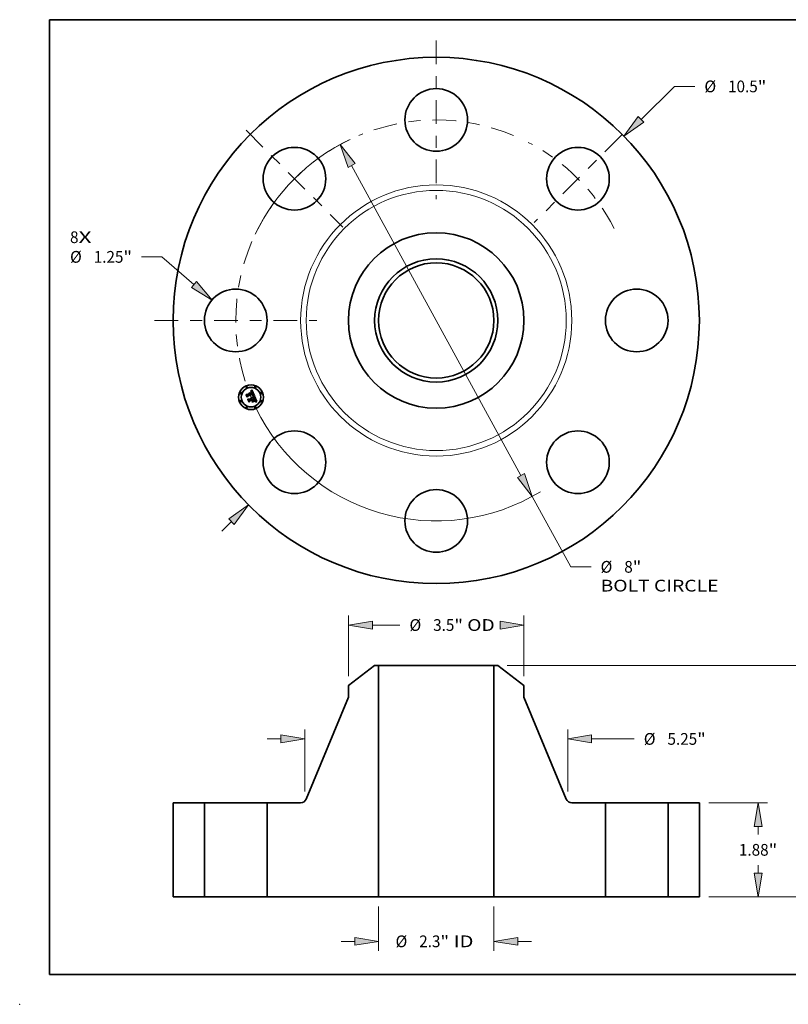
# Model space of a CAD drawing. Extents: x 0 to 10.8, y 0 to 8.2.
# Drawn here: x 0 to 6.4, y 0 to 8.2 of the extents above; entities that cross this region are included whole.
import ezdxf
from ezdxf.enums import TextEntityAlignment as Align

# ---------------------------------------------------------------- set-up
doc = ezdxf.new("R2010")
doc.units = 0
doc.header["$MEASUREMENT"] = 0
doc.linetypes.add('DASHDOT', pattern=[18.5, 12, -3, 0.5, -3])
doc.layers.get('0').update_dxf_attribs({"lineweight": 13})
doc.layers.add('1', color=7, linetype='Continuous', lineweight=13)
doc.styles.get("Standard").update_dxf_attribs({"font": 'isocp.shx'})

# ---------------------------------------------------------------- blocks, each defined once
blk = doc.blocks.new('BLOCK7')
at = {"color": 7, "lineweight": 13, "ltscale": 0.03937}
for s, p, p2 in [('8', (-7.306662, 1.543712), (-7.137336, 1.543712)), ('X', (-7.137336, 1.543712), (-6.876915, 1.543712))]:
    blk.add_text(s, height=0.234346, dxfattribs=at).set_placement(p, p2, align=Align.FIT)
blk = doc.blocks.new('BLOCK8')
at = {"color": 7, "lineweight": 13, "ltscale": 0.03937}
blk.add_line((4.085914, 4.011794), (4.755636, 4.669367), dxfattribs=at)
at = {"color": 7, "lineweight": 13, "ltscale": 0.010119}
blk.add_line((4.755636, 4.669367), (5.160398, 4.669367), dxfattribs=at)
at = {"color": 7, "lineweight": 13, "ltscale": 0.006843}
blk.add_line((-4.281228, -4.203565), (-4.085914, -4.011794), dxfattribs=at)
at = {"color": 7, "lineweight": 13, "ltscale": 0.03937}
for points in [[(4.030311, 4.068424), (3.746133, 3.678177), (4.141516, 3.955164)], [(-4.030311, -4.068424), (-3.746133, -3.678177), (-4.141516, -3.955164)]]:
    blk.add_lwpolyline(points, close=True, dxfattribs=at)
for points in [[(4.030311, 4.068424), (3.746133, 3.678177), (4.030311, 4.068424), (4.141516, 3.955164)], [(-4.030311, -4.068424), (-3.746133, -3.678177), (-4.030311, -4.068424), (-4.141516, -3.955164)]]:
    blk.add_solid(points, dxfattribs=at)
for s, p, p2 in [('%%c', (5.350873, 4.552194), (5.58522, 4.552194)), ('10.5', (5.823315, 4.552194), (6.415952, 4.552194)), ('"', (6.415952, 4.552194), (6.587806, 4.552194))]:
    blk.add_text(s, height=0.234346, dxfattribs=at).set_placement(p, p2, align=Align.FIT)
blk = doc.blocks.new('BLOCK9')
at = {"color": 7, "lineweight": 13, "ltscale": 0.010119}
blk.add_line((-5.474492, 1.268925), (-5.879253, 1.268925), dxfattribs=at)
at = {"color": 7, "lineweight": 13, "ltscale": 0.03937}
blk.add_line((-4.83466, 0.718295), (-5.474492, 1.268925), dxfattribs=at)
blk.add_lwpolyline([(-4.886429, 0.65814), (-4.473729, 0.407684), (-4.782891, 0.778451)], close=True, dxfattribs=at)
blk.add_solid([(-4.886429, 0.65814), (-4.473729, 0.407684), (-4.886429, 0.65814), (-4.782891, 0.778451)], dxfattribs=at)
for s, p, p2 in [('%%c', (-7.306662, 1.151752), (-7.072316, 1.151752)), ('1.25', (-6.834221, 1.151752), (-6.241584, 1.151752)), ('"', (-6.241584, 1.151752), (-6.06973, 1.151752))]:
    blk.add_text(s, height=0.234346, dxfattribs=at).set_placement(p, p2, align=Align.FIT)
blk = doc.blocks.new('BLOCK10')
at = {"color": 7, "lineweight": 13, "ltscale": 0.03937}
for p, q in [((-1.68887, 3.092733), (1.68887, -3.092733)), ((1.917092, -3.510663), (2.684005, -4.915067))]:
    blk.add_line(p, q, dxfattribs=at)
at = {"color": 7, "lineweight": 13, "ltscale": 0.010119}
blk.add_line((2.684005, -4.915067), (3.088767, -4.915067), dxfattribs=at)
at = {"color": 7, "lineweight": 13, "ltscale": 0.03937}
for points in [[(-1.619216, 3.13077), (-1.917092, 3.510663), (-1.758525, 3.054696)], [(1.619216, -3.13077), (1.917092, -3.510663), (1.758525, -3.054696)]]:
    blk.add_lwpolyline(points, close=True, dxfattribs=at)
for start, end in [(115.952543, 154.123301), (205.876713, 301.323361)]:
    blk.add_arc((0, 0), 4, start, end, dxfattribs=at)
for points in [[(-1.619216, 3.13077), (-1.917092, 3.510663), (-1.619216, 3.13077), (-1.758525, 3.054696)], [(1.619216, -3.13077), (1.917092, -3.510663), (1.619216, -3.13077), (1.758525, -3.054696)]]:
    blk.add_solid(points, dxfattribs=at)
for s, p, p2 in [('%%c', (3.279243, -5.03224), (3.513589, -5.03224)), ('8', (3.751684, -5.03224), (3.921009, -5.03224)), ('"', (3.921009, -5.03224), (4.092863, -5.03224)), ('BOLT CIRCLE', (3.279243, -5.407193), (5.632182, -5.407193))]:
    blk.add_text(s, height=0.234346, dxfattribs=at).set_placement(p, p2, align=Align.FIT)
blk = doc.blocks.new('BLOCK11')
at = {"color": 7, "linetype": 'DASHDOT', "lineweight": 13, "ltscale": 0.03937}
blk.add_line((-5.619059, 0), (-2.380941, 0), dxfattribs=at)
blk.add_arc((0, 0), 4, 156.808699, 203.191301, dxfattribs=at)
blk = doc.blocks.new('BLOCK12')
at = {"color": 7, "linetype": 'DASHDOT', "lineweight": 13, "ltscale": 0.03937}
blk.add_line((-3.793562, 3.793562), (-1.863292, 1.863292), dxfattribs=at)
blk.add_arc((0, 0), 4, 115.449144, 154.550857, dxfattribs=at)
blk = doc.blocks.new('BLOCK13')
at = {"color": 7, "linetype": 'DASHDOT', "lineweight": 13, "ltscale": 0.03937}
blk.add_line((0, 5.582327), (0, 2.417673), dxfattribs=at)
blk.add_arc((0, 0), 4, 67.334833, 112.665166, dxfattribs=at)
blk = doc.blocks.new('BLOCK14')
at = {"color": 7, "linetype": 'DASHDOT', "lineweight": 13, "ltscale": 0.03937}
blk.add_line((3.70031, 3.70031), (1.956544, 1.956544), dxfattribs=at)
blk.add_arc((0, 0), 4, 27.338162, 62.661836, dxfattribs=at)
blk = doc.blocks.new('BLOCK15')
at = {"color": 7, "lineweight": 13, "ltscale": 0.03937}
for p, q in [((-1.15, -0.187477), (-1.15, -1.072944)), ((1.15, -0.187477), (1.15, -1.072944))]:
    blk.add_line(p, q, dxfattribs=at)
at = {"color": 7, "lineweight": 13, "ltscale": 0.006843}
for p, q in [((-1.899906, -0.885467), (-1.626184, -0.885467)), ((1.626184, -0.885467), (1.899906, -0.885467))]:
    blk.add_line(p, q, dxfattribs=at)
at = {"color": 7, "lineweight": 13, "ltscale": 0.03937}
for points in [[(-1.626184, -0.964831), (-1.15, -0.885467), (-1.626184, -0.806103)], [(1.626184, -0.806103), (1.15, -0.885467), (1.626184, -0.964831)]]:
    blk.add_lwpolyline(points, close=True, dxfattribs=at)
for points in [[(-1.626184, -0.964831), (-1.15, -0.885467), (-1.626184, -0.964831), (-1.626184, -0.806103)], [(1.626184, -0.806103), (1.15, -0.885467), (1.626184, -0.806103), (1.626184, -0.964831)]]:
    blk.add_solid(points, dxfattribs=at)
for s, p, p2 in [('%%c', (-0.811647, -1.00264), (-0.577301, -1.00264)), ('2.3', (-0.339206, -1.00264), (0.084106, -1.00264)), ('"', (0.084106, -1.00264), (0.25596, -1.00264)), (' ID', (0.25596, -1.00264), (0.742938, -1.00264))]:
    blk.add_text(s, height=0.234346, dxfattribs=at).set_placement(p, p2, align=Align.FIT)
blk = doc.blocks.new('BLOCK16')
at = {"color": 7, "lineweight": 13, "ltscale": 0.03937}
for p, q in [((-1.75, 4.4075), (-1.75, 5.612204)), ((1.75, 4.4075), (1.75, 5.612204))]:
    blk.add_line(p, q, dxfattribs=at)
at = {"color": 7, "lineweight": 13, "ltscale": 0.013738}
blk.add_line((-1.273816, 5.424727), (-0.72428, 5.424727), dxfattribs=at)
at = {"color": 7, "lineweight": 13, "ltscale": 0.03937}
for points in [[(-1.273816, 5.504091), (-1.75, 5.424727), (-1.273816, 5.345363)], [(1.273816, 5.345363), (1.75, 5.424727), (1.273816, 5.504091)]]:
    blk.add_lwpolyline(points, close=True, dxfattribs=at)
for points in [[(-1.273816, 5.504091), (-1.75, 5.424727), (-1.273816, 5.504091), (-1.273816, 5.345363)], [(1.273816, 5.345363), (1.75, 5.424727), (1.273816, 5.345363), (1.273816, 5.504091)]]:
    blk.add_solid(points, dxfattribs=at)
for s, p, p2 in [('%%c', (-0.533803, 5.307554), (-0.299458, 5.307554)), ('3.5', (-0.061362, 5.307554), (0.36195, 5.307554)), ('"', (0.36195, 5.307554), (0.533803, 5.307554)), (' OD', (0.533803, 5.307554), (1.166063, 5.307554))]:
    blk.add_text(s, height=0.234346, dxfattribs=at).set_placement(p, p2, align=Align.FIT)
blk = doc.blocks.new('BLOCK17')
at = {"color": 7, "lineweight": 13, "ltscale": 0.03937}
for p, q in [((-2.625, 2.103687), (-2.625, 3.340534)), ((2.625, 2.103687), (2.625, 3.340534)), ((3.101184, 3.153057), (3.951275, 3.153057))]:
    blk.add_line(p, q, dxfattribs=at)
at = {"color": 7, "lineweight": 13, "ltscale": 0.006843}
blk.add_line((-3.374906, 3.153057), (-3.101184, 3.153057), dxfattribs=at)
at = {"color": 7, "lineweight": 13, "ltscale": 0.03937}
for points in [[(-3.101184, 3.073693), (-2.625, 3.153057), (-3.101184, 3.232421)], [(3.101184, 3.232421), (2.625, 3.153057), (3.101184, 3.073693)]]:
    blk.add_lwpolyline(points, close=True, dxfattribs=at)
for points in [[(-3.101184, 3.073693), (-2.625, 3.153057), (-3.101184, 3.073693), (-3.101184, 3.232421)], [(3.101184, 3.232421), (2.625, 3.153057), (3.101184, 3.232421), (3.101184, 3.073693)]]:
    blk.add_solid(points, dxfattribs=at)
for s, p, p2 in [('%%c', (4.141751, 3.035884), (4.376097, 3.035884)), ('5.25', (4.614192, 3.035884), (5.206829, 3.035884)), ('"', (5.206829, 3.035884), (5.378683, 3.035884))]:
    blk.add_text(s, height=0.234346, dxfattribs=at).set_placement(p, p2, align=Align.FIT)
blk = doc.blocks.new('BLOCK18')
at = {"color": 7, "lineweight": 13, "ltscale": 0.03937}
for p, q in [((5.437477, 1.88), (6.60974, 1.88)), ((5.437477, 0), (6.60974, 0))]:
    blk.add_line(p, q, dxfattribs=at)
at = {"color": 7, "lineweight": 13, "ltscale": 0.003904}
for p, q in [((6.422263, 1.247649), (6.422263, 1.403816)), ((6.422263, 0.476184), (6.422263, 0.632351))]:
    blk.add_line(p, q, dxfattribs=at)
at = {"color": 7, "lineweight": 13, "ltscale": 0.03937}
for points in [[(6.501627, 1.403816), (6.422263, 1.88), (6.3429, 1.403816)], [(6.3429, 0.476184), (6.422263, 0), (6.501627, 0.476184)]]:
    blk.add_lwpolyline(points, close=True, dxfattribs=at)
for points in [[(6.501627, 1.403816), (6.422263, 1.88), (6.501627, 1.403816), (6.3429, 1.403816)], [(6.3429, 0.476184), (6.422263, 0), (6.3429, 0.476184), (6.501627, 0.476184)]]:
    blk.add_solid(points, dxfattribs=at)
for s, p, p2 in [('1.88', (6.040018, 0.822827), (6.632655, 0.822827)), ('"', (6.632655, 0.822827), (6.804509, 0.822827))]:
    blk.add_text(s, height=0.234346, dxfattribs=at).set_placement(p, p2, align=Align.FIT)
blk = doc.blocks.new('BLOCK19')
at = {"color": 7, "lineweight": 13, "ltscale": 0.03937}
for p, q in [((1.416217, 4.62), (7.847407, 4.62)), ((7.65993, 2.617649), (7.65993, 4.143816)), ((7.65993, 0.476184), (7.65993, 2.002351)), ((5.437477, 0), (7.847407, 0))]:
    blk.add_line(p, q, dxfattribs=at)
for points in [[(7.739294, 4.143816), (7.65993, 4.62), (7.580566, 4.143816)], [(7.580566, 0.476184), (7.65993, 0), (7.739294, 0.476184)]]:
    blk.add_lwpolyline(points, close=True, dxfattribs=at)
for points in [[(7.739294, 4.143816), (7.65993, 4.62), (7.739294, 4.143816), (7.580566, 4.143816)], [(7.580566, 0.476184), (7.65993, 0), (7.580566, 0.476184), (7.739294, 0.476184)]]:
    blk.add_solid(points, dxfattribs=at)
for s, p, p2 in [('4.62', (7.277685, 2.192827), (7.870322, 2.192827)), ('"', (7.870322, 2.192827), (8.042175, 2.192827))]:
    blk.add_text(s, height=0.234346, dxfattribs=at).set_placement(p, p2, align=Align.FIT)
blk = doc.blocks.new('BLOCK20')
at = {"color": 7, "lineweight": 5, "ltscale": 0.03937}
for p, q in [((-5.25, 0), (-5.25, 1.88)), ((-4.625, 1.88), (-4.625, 0))]:
    blk.add_line(p, q, dxfattribs=at)
at = {"color": 7, "lineweight": 5, "ltscale": 0.015625}
for p, q in [((-5.25, 1.88), (-4.625, 1.88)), ((-4.625, 0), (-5.25, 0))]:
    blk.add_line(p, q, dxfattribs=at)
blk = doc.blocks.new('BLOCK21')
at = {"color": 7, "lineweight": 5, "ltscale": 0.016426}
blk.add_line((-1.75, 4.220023), (-1.22874, 4.62), dxfattribs=at)
at = {"color": 7, "lineweight": 5, "ltscale": 0.001969}
blk.add_line((-1.22874, 4.62), (-1.15, 4.62), dxfattribs=at)
at = {"color": 7, "lineweight": 5, "ltscale": 0.03937}
for p, q in [((-1.15, 4.62), (-1.15, 0)), ((-2.594257, 1.953917), (-1.75, 3.983803)), ((-3.375, 0), (-3.375, 1.88)), ((-1.15, 0), (-3.375, 0))]:
    blk.add_line(p, q, dxfattribs=at)
at = {"color": 7, "lineweight": 5, "ltscale": 0.005906}
blk.add_line((-1.75, 3.983803), (-1.75, 4.220023), dxfattribs=at)
at = {"color": 7, "lineweight": 5, "ltscale": 0.016749}
blk.add_line((-3.375, 1.88), (-2.705056, 1.88), dxfattribs=at)
at = {"color": 7, "lineweight": 5, "ltscale": 0.000186}
for p, q in [((-2.705056, 1.88), (-2.697629, 1.88023)), ((-2.697629, 1.88023), (-2.690231, 1.880919)), ((-2.690231, 1.880919), (-2.682889, 1.882065)), ((-2.682889, 1.882065), (-2.675633, 1.883663)), ((-2.675633, 1.883663), (-2.668489, 1.885707)), ((-2.668489, 1.885707), (-2.661486, 1.888189)), ((-2.661486, 1.888189), (-2.654649, 1.8911)), ((-2.654649, 1.8911), (-2.648006, 1.894428)), ((-2.648006, 1.894428), (-2.641582, 1.898161)), ((-2.641582, 1.898161), (-2.635401, 1.902285)), ((-2.635401, 1.902285), (-2.629487, 1.906783)), ((-2.629487, 1.906783), (-2.623863, 1.911639)), ((-2.623863, 1.911639), (-2.61855, 1.916833)), ((-2.61855, 1.916833), (-2.613568, 1.922347)), ((-2.613568, 1.922347), (-2.608938, 1.928157)), ((-2.608938, 1.928157), (-2.604676, 1.934244)), ((-2.604676, 1.934244), (-2.600799, 1.940582)), ((-2.600799, 1.940582), (-2.597321, 1.947148)), ((-2.597321, 1.947148), (-2.594257, 1.953917))]:
    blk.add_line(p, q, dxfattribs=at)
blk = doc.blocks.new('BLOCK22')
at = {"color": 7, "lineweight": 5, "ltscale": 0.03937}
for p, q in [((1.15, 0), (1.15, 4.62)), ((1.75, 3.983803), (2.594257, 1.953917)), ((3.375, 1.88), (3.375, 0)), ((3.375, 0), (1.15, 0))]:
    blk.add_line(p, q, dxfattribs=at)
at = {"color": 7, "lineweight": 5, "ltscale": 0.001969}
blk.add_line((1.15, 4.62), (1.22874, 4.62), dxfattribs=at)
at = {"color": 7, "lineweight": 5, "ltscale": 0.016426}
blk.add_line((1.22874, 4.62), (1.75, 4.220023), dxfattribs=at)
at = {"color": 7, "lineweight": 5, "ltscale": 0.005906}
blk.add_line((1.75, 4.220023), (1.75, 3.983803), dxfattribs=at)
at = {"color": 7, "lineweight": 5, "ltscale": 0.000186}
for p, q in [((2.594257, 1.953917), (2.597321, 1.947148)), ((2.597321, 1.947148), (2.600799, 1.940582)), ((2.600799, 1.940582), (2.604676, 1.934244)), ((2.604676, 1.934244), (2.608938, 1.928157)), ((2.608938, 1.928157), (2.613568, 1.922347)), ((2.613568, 1.922347), (2.61855, 1.916833)), ((2.61855, 1.916833), (2.623863, 1.911639)), ((2.623863, 1.911639), (2.629487, 1.906783)), ((2.629487, 1.906783), (2.635401, 1.902285)), ((2.635401, 1.902285), (2.641582, 1.898161)), ((2.641582, 1.898161), (2.648006, 1.894428)), ((2.648006, 1.894428), (2.654649, 1.8911)), ((2.654649, 1.8911), (2.661486, 1.888189)), ((2.661486, 1.888189), (2.668489, 1.885707)), ((2.668489, 1.885707), (2.675633, 1.883663)), ((2.675633, 1.883663), (2.682889, 1.882065)), ((2.682889, 1.882065), (2.690231, 1.880919)), ((2.690231, 1.880919), (2.697629, 1.88023)), ((2.697629, 1.88023), (2.705056, 1.88))]:
    blk.add_line(p, q, dxfattribs=at)
at = {"color": 7, "lineweight": 5, "ltscale": 0.016749}
blk.add_line((2.705056, 1.88), (3.375, 1.88), dxfattribs=at)
blk = doc.blocks.new('BLOCK23')
at = {"color": 7, "lineweight": 5, "ltscale": 0.015625}
for p, q in [((4.625, 1.88), (5.25, 1.88)), ((5.25, 0), (4.625, 0))]:
    blk.add_line(p, q, dxfattribs=at)
at = {"color": 7, "lineweight": 5, "ltscale": 0.03937}
for p, q in [((4.625, 0), (4.625, 1.88)), ((5.25, 1.88), (5.25, 0))]:
    blk.add_line(p, q, dxfattribs=at)

msp = doc.modelspace()

# ---------------------------------------------------------------- linework, layer by layer
at = {"color": 7, "lineweight": 35, "ltscale": 0.00113}
msp.add_line((1.906243, 5.108195), (1.948002, 5.125492), dxfattribs=at)
at = {"color": 7, "lineweight": 35, "ltscale": 0.001231}
msp.add_line((1.95507, 5.118044), (1.909367, 5.099704), dxfattribs=at)
at = {"color": 7, "lineweight": 35, "ltscale": 0.001183}
msp.add_line((1.909775, 5.097414), (1.953507, 5.115528), dxfattribs=at)
at = {"color": 7, "lineweight": 35, "ltscale": 2.6e-05}
for p, q in [((1.935236, 5.134709), (1.936233, 5.134994)), ((1.937788, 5.138055), (1.936783, 5.137773)), ((1.952601, 5.100501), (1.953423, 5.101139)), ((1.965921, 5.095053), (1.964892, 5.095309)), ((1.970429, 5.072442), (1.969969, 5.073386)), ((1.973754, 5.057523), (1.973112, 5.05668)), ((1.974253, 5.058457), (1.973754, 5.057523)), ((1.97468, 5.056865), (1.975232, 5.057736)), ((1.976543, 5.065729), (1.976301, 5.066741)), ((1.980669, 5.052771), (1.979648, 5.052894))]:
    msp.add_line(p, q, dxfattribs=at)
at = {"color": 7, "lineweight": 35, "ltscale": 3e-05}
for p, q in [((1.935688, 5.133618), (1.935236, 5.134709)), ((1.938889, 5.085528), (1.940106, 5.085536)), ((1.946116, 5.082822), (1.946902, 5.081908)), ((1.96283, 5.09706), (1.964019, 5.096862)), ((1.971673, 5.072611), (1.972157, 5.071513)), ((1.973112, 5.05668), (1.973504, 5.057823)), ((1.973926, 5.062254), (1.973732, 5.063427)), ((1.974898, 5.061808), (1.974825, 5.060599)), ((1.975994, 5.067814), (1.975623, 5.068948)), ((1.979648, 5.052894), (1.978464, 5.052982))]:
    msp.add_line(p, q, dxfattribs=at)
at = {"color": 7, "lineweight": 35, "ltscale": 2.3e-05}
for p, q in [((1.936552, 5.13388), (1.935688, 5.133618)), ((1.937184, 5.135224), (1.938089, 5.135396)), ((1.93967, 5.138416), (1.93875, 5.13827)), ((1.94681, 5.128489), (1.946445, 5.129321)), ((1.947769, 5.134673), (1.947235, 5.135402)), ((1.950889, 5.127681), (1.950616, 5.128541)), ((1.95115, 5.126796), (1.950889, 5.127681)), ((1.939186, 5.084626), (1.938339, 5.084956)), ((1.95313, 5.099685), (1.952232, 5.099611)), ((1.954034, 5.111109), (1.953702, 5.111971)), ((1.954315, 5.11025), (1.954034, 5.111109)), ((1.954178, 5.101773), (1.954867, 5.102403)), ((1.957454, 5.112554), (1.957157, 5.11343)), ((1.974576, 5.053067), (1.97364, 5.053061)), ((1.987114, 5.051367), (1.986231, 5.051594))]:
    msp.add_line(p, q, dxfattribs=at)
at = {"color": 7, "lineweight": 35, "ltscale": 4e-05}
for p, q in [((1.935734, 5.137423), (1.936548, 5.138796)), ((1.941818, 5.143902), (1.942904, 5.145075)), ((1.896622, 5.107799), (1.897355, 5.109234)), ((1.957002, 5.097458), (1.95862, 5.097418)), ((1.97619, 5.050652), (1.977788, 5.050467))]:
    msp.add_line(p, q, dxfattribs=at)
at = {"color": 7, "lineweight": 35, "ltscale": 2.8e-05}
for p, q in [((1.936783, 5.137773), (1.935734, 5.137423)), ((1.949716, 5.130971), (1.949258, 5.132014)), ((1.941261, 5.085413), (1.942356, 5.085159)), ((1.942356, 5.085159), (1.943388, 5.084772)), ((1.943388, 5.084772), (1.944359, 5.084253)), ((1.944359, 5.084253), (1.945268, 5.083603)), ((1.964019, 5.096862), (1.965101, 5.096624)), ((1.969969, 5.073386), (1.969463, 5.074394)), ((1.973781, 5.058952), (1.973943, 5.060066)), ((1.973943, 5.060066), (1.973992, 5.061167)), ((1.974048, 5.05596), (1.97468, 5.056865)), ((1.974825, 5.060599), (1.97461, 5.059482)), ((1.976301, 5.066741), (1.975994, 5.067814)), ((1.986275, 5.048168), (1.985875, 5.047117))]:
    msp.add_line(p, q, dxfattribs=at)
at = {"color": 7, "lineweight": 35, "ltscale": 2.4e-05}
for p, q in [((1.936233, 5.134994), (1.937184, 5.135224)), ((1.947076, 5.130715), (1.947497, 5.129863)), ((1.948284, 5.133865), (1.947769, 5.134673)), ((1.952232, 5.099611), (1.952601, 5.100501)), ((1.956048, 5.10861), (1.9562, 5.107654)), ((1.957157, 5.11343), (1.956803, 5.114337)), ((1.970843, 5.071561), (1.970429, 5.072442)), ((1.972651, 5.053047), (1.971672, 5.053035)), ((1.972625, 5.067179), (1.972296, 5.068069)), ((1.975232, 5.057736), (1.975704, 5.058573)), ((1.976721, 5.064776), (1.976543, 5.065729))]:
    msp.add_line(p, q, dxfattribs=at)
at = {"color": 7, "lineweight": 35, "ltscale": 3.5e-05}
for p, q in [((1.936548, 5.138796), (1.937581, 5.139716)), ((1.960131, 5.097339), (1.961535, 5.097219)), ((1.972615, 5.049539), (1.971229, 5.049485)), ((1.974617, 5.0645), (1.974828, 5.063109))]:
    msp.add_line(p, q, dxfattribs=at)
at = {"color": 7, "lineweight": 35, "ltscale": 2.1e-05}
for p, q in [((1.937377, 5.13409), (1.936552, 5.13388)), ((1.941378, 5.138504), (1.940546, 5.138494)), ((1.946445, 5.129321), (1.946067, 5.13009)), ((1.946187, 5.132208), (1.94664, 5.131496)), ((1.947235, 5.135402), (1.946682, 5.136051)), ((1.950029, 5.130186), (1.949716, 5.130971)), ((1.955443, 5.117314), (1.95507, 5.118044)), ((1.940715, 5.083823), (1.939978, 5.084248)), ((1.941396, 5.083351), (1.940715, 5.083823)), ((1.942044, 5.078912), (1.942439, 5.078188)), ((1.942439, 5.078188), (1.942793, 5.077409)), ((1.944328, 5.07952), (1.943977, 5.080277)), ((1.95485, 5.099787), (1.954002, 5.099744)), ((1.954487, 5.113279), (1.954808, 5.112486)), ((1.954854, 5.107703), (1.954726, 5.108548)), ((1.954732, 5.103547), (1.954858, 5.104369)), ((1.955672, 5.099816), (1.95485, 5.099787)), ((1.954932, 5.106863), (1.954854, 5.107703)), ((1.954858, 5.104369), (1.954934, 5.105196)), ((1.954958, 5.106027), (1.954932, 5.106863)), ((1.954934, 5.105196), (1.954958, 5.106027)), ((1.955487, 5.10303), (1.95604, 5.103653)), ((1.95788, 5.110901), (1.957695, 5.111711)), ((1.973174, 5.065538), (1.972917, 5.066335)), ((1.976289, 5.053056), (1.975459, 5.053065)), ((1.976095, 5.059374), (1.976407, 5.060142)), ((1.976884, 5.063053), (1.976835, 5.063885)), ((1.985389, 5.051803), (1.98459, 5.051994))]:
    msp.add_line(p, q, dxfattribs=at)
at = {"color": 7, "lineweight": 35, "ltscale": 2e-05}
for p, q in [((1.938163, 5.13425), (1.937377, 5.13409)), ((1.938947, 5.135511), (1.93976, 5.135569)), ((1.942168, 5.138447), (1.941378, 5.138504)), ((1.946067, 5.13009), (1.945676, 5.130795)), ((1.945717, 5.132849), (1.946187, 5.132208)), ((1.946682, 5.136051), (1.94611, 5.136623)), ((1.955803, 5.116578), (1.955443, 5.117314)), ((1.95615, 5.115836), (1.955803, 5.116578)), ((1.956483, 5.115089), (1.95615, 5.115836)), ((1.956803, 5.114337), (1.956483, 5.115089)), ((1.938339, 5.084956), (1.938889, 5.085528)), ((1.942022, 5.082831), (1.941396, 5.083351)), ((1.941609, 5.079583), (1.942044, 5.078912)), ((1.942594, 5.082264), (1.942022, 5.082831)), ((1.94311, 5.081649), (1.942594, 5.082264)), ((1.943571, 5.080987), (1.94311, 5.081649)), ((1.943977, 5.080277), (1.943571, 5.080987)), ((1.954808, 5.112486), (1.955096, 5.111735)), ((1.95588, 5.105332), (1.955517, 5.104603)), ((1.956469, 5.099829), (1.955672, 5.099816)), ((1.956115, 5.106079), (1.95588, 5.105332)), ((1.95604, 5.103653), (1.956526, 5.104272)), ((1.9562, 5.107654), (1.956221, 5.106848)), ((1.958007, 5.110122), (1.95788, 5.110901)), ((1.971533, 5.06999), (1.971211, 5.070744)), ((1.973396, 5.064787), (1.973174, 5.065538))]:
    msp.add_line(p, q, dxfattribs=at)
at = {"color": 7, "lineweight": 35, "ltscale": 3.6e-05}
for p, q in [((1.937581, 5.139716), (1.938625, 5.140687)), ((1.961208, 5.095871), (1.95978, 5.095988)), ((1.974061, 5.049514), (1.972615, 5.049539))]:
    msp.add_line(p, q, dxfattribs=at)
at = {"color": 7, "lineweight": 35, "ltscale": 2.5e-05}
for p, q in [((1.93875, 5.13827), (1.937788, 5.138055)), ((1.947497, 5.129863), (1.947901, 5.128941)), ((1.948781, 5.132979), (1.948284, 5.133865)), ((1.953423, 5.101139), (1.954178, 5.101773)), ((1.965101, 5.096624), (1.966074, 5.096346)), ((1.972296, 5.068069), (1.971932, 5.069006)), ((1.97364, 5.053061), (1.972651, 5.053047))]:
    msp.add_line(p, q, dxfattribs=at)
at = {"color": 7, "lineweight": 35, "ltscale": 2.2e-05}
for p, q in [((1.938089, 5.135396), (1.938947, 5.135511)), ((1.940546, 5.138494), (1.93967, 5.138416)), ((1.94664, 5.131496), (1.947076, 5.130715)), ((1.950329, 5.129377), (1.950029, 5.130186)), ((1.950616, 5.128541), (1.950329, 5.129377)), ((1.939978, 5.084248), (1.939186, 5.084626)), ((1.954002, 5.099744), (1.95313, 5.099685)), ((1.954546, 5.109397), (1.954315, 5.11025)), ((1.954726, 5.108548), (1.954546, 5.109397)), ((1.954867, 5.102403), (1.955487, 5.10303)), ((1.955517, 5.104603), (1.955026, 5.103894)), ((1.957695, 5.111711), (1.957454, 5.112554)), ((1.971211, 5.070744), (1.970843, 5.071561)), ((1.972917, 5.066335), (1.972625, 5.067179)), ((1.975459, 5.053065), (1.974576, 5.053067)), ((1.975704, 5.058573), (1.976095, 5.059374)), ((1.976835, 5.063885), (1.976721, 5.064776)), ((1.986231, 5.051594), (1.985389, 5.051803))]:
    msp.add_line(p, q, dxfattribs=at)
at = {"color": 7, "lineweight": 35, "ltscale": 1.9e-05}
for p, q in [((1.938909, 5.134358), (1.938163, 5.13425)), ((1.93976, 5.135569), (1.940526, 5.13557)), ((1.942915, 5.138321), (1.942168, 5.138447)), ((1.945232, 5.13342), (1.945717, 5.132849)), ((1.945676, 5.130795), (1.945271, 5.131435)), ((1.94611, 5.136623), (1.945518, 5.137115)), ((1.93743, 5.08276), (1.938148, 5.082469)), ((1.938148, 5.082469), (1.938827, 5.082123)), ((1.938827, 5.082123), (1.939464, 5.081724)), ((1.939464, 5.081724), (1.940061, 5.081269)), ((1.940061, 5.081269), (1.940618, 5.080761)), ((1.940618, 5.080761), (1.941134, 5.0802)), ((1.941134, 5.0802), (1.941609, 5.079583)), ((1.955096, 5.111735), (1.955352, 5.111026)), ((1.956221, 5.106848), (1.956115, 5.106079)), ((1.957241, 5.099827), (1.956469, 5.099829)), ((1.956526, 5.104272), (1.956946, 5.104887)), ((1.957988, 5.099809), (1.957241, 5.099827)), ((1.958079, 5.109375), (1.958007, 5.110122)), ((1.977067, 5.053039), (1.976289, 5.053056)), ((1.976407, 5.060142), (1.976638, 5.060874)), ((1.976869, 5.062282), (1.976884, 5.063053)), ((1.98459, 5.051994), (1.983832, 5.052168))]:
    msp.add_line(p, q, dxfattribs=at)
at = {"color": 7, "lineweight": 35, "ltscale": 3.7e-05}
for p, q in [((1.938625, 5.140687), (1.939679, 5.141708)), ((1.970126, 5.050477), (1.971592, 5.050658))]:
    msp.add_line(p, q, dxfattribs=at)
at = {"color": 7, "lineweight": 35, "ltscale": 1.8e-05}
for p, q in [((1.939616, 5.134415), (1.938909, 5.134358)), ((1.940526, 5.13557), (1.941246, 5.135513)), ((1.943618, 5.138127), (1.942915, 5.138321)), ((1.944279, 5.137865), (1.943618, 5.138127)), ((1.944908, 5.13753), (1.944279, 5.137865)), ((1.94473, 5.133921), (1.945232, 5.13342)), ((1.945271, 5.131435), (1.944853, 5.132011)), ((1.945518, 5.137115), (1.944908, 5.13753)), ((1.937547, 5.081294), (1.936879, 5.081598)), ((1.938172, 5.080955), (1.937547, 5.081294)), ((1.955352, 5.111026), (1.955575, 5.110359)), ((1.956946, 5.104887), (1.957297, 5.105499)), ((1.958709, 5.099776), (1.957988, 5.099809)), ((1.958094, 5.108661), (1.958079, 5.109375)), ((1.96747, 5.098792), (1.966741, 5.098859)), ((1.973582, 5.064084), (1.973396, 5.064787)), ((1.976638, 5.060874), (1.97679, 5.061572)), ((1.97679, 5.061572), (1.976869, 5.062282)), ((1.977792, 5.053014), (1.977067, 5.053039)), ((1.983832, 5.052168), (1.983116, 5.052324))]:
    msp.add_line(p, q, dxfattribs=at)
at = {"color": 7, "lineweight": 35, "ltscale": 3.2e-05}
for p, q in [((1.940913, 5.134376), (1.939616, 5.134415)), ((1.936879, 5.081598), (1.93743, 5.08276)), ((1.946902, 5.081908), (1.947628, 5.080864)), ((1.975623, 5.068948), (1.975188, 5.070141))]:
    msp.add_line(p, q, dxfattribs=at)
at = {"color": 7, "lineweight": 35, "ltscale": 3.8e-05}
for p, q in [((1.939679, 5.141708), (1.940743, 5.14278)), ((1.95978, 5.095988), (1.958253, 5.096072)), ((1.95862, 5.097418), (1.960131, 5.097339)), ((1.971592, 5.050658), (1.973092, 5.050748)), ((1.973092, 5.050748), (1.974624, 5.050746)), ((1.975568, 5.049409), (1.974061, 5.049514)), ((1.974262, 5.065984), (1.974617, 5.0645))]:
    msp.add_line(p, q, dxfattribs=at)
at = {"color": 7, "lineweight": 35, "ltscale": 3.9e-05}
for p, q in [((1.940743, 5.14278), (1.941818, 5.143902)), ((1.974624, 5.050746), (1.97619, 5.050652)), ((1.977135, 5.049225), (1.975568, 5.049409))]:
    msp.add_line(p, q, dxfattribs=at)
at = {"color": 7, "lineweight": 35, "ltscale": 2.9e-05}
for p, q in [((1.942053, 5.134132), (1.940913, 5.134376)), ((1.943978, 5.132972), (1.943048, 5.133677)), ((1.940106, 5.085536), (1.941261, 5.085413)), ((1.945268, 5.083603), (1.946116, 5.082822)), ((1.955765, 5.109734), (1.956048, 5.10861)), ((1.964892, 5.095309), (1.963764, 5.095531)), ((1.969903, 5.049352), (1.970126, 5.050477)), ((1.970708, 5.074713), (1.97119, 5.073677)), ((1.97119, 5.073677), (1.971673, 5.072611)), ((1.973336, 5.05502), (1.974048, 5.05596)), ((1.973504, 5.057823), (1.973781, 5.058952)), ((1.981809, 5.052583), (1.980669, 5.052771))]:
    msp.add_line(p, q, dxfattribs=at)
at = {"color": 7, "lineweight": 35, "ltscale": 1.7e-05}
for p, q in [((1.941246, 5.135513), (1.94192, 5.1354)), ((1.944212, 5.134352), (1.94473, 5.133921)), ((1.944853, 5.132011), (1.944422, 5.132524)), ((1.938755, 5.08058), (1.938172, 5.080955)), ((1.939296, 5.080168), (1.938755, 5.08058)), ((1.939795, 5.07972), (1.939296, 5.080168)), ((1.940252, 5.079237), (1.939795, 5.07972)), ((1.940667, 5.078716), (1.940252, 5.079237)), ((1.94104, 5.07816), (1.940667, 5.078716)), ((1.941371, 5.077568), (1.94104, 5.07816)), ((1.94166, 5.07694), (1.941371, 5.077568)), ((1.94456, 5.078873), (1.944328, 5.07952)), ((1.944766, 5.078226), (1.94456, 5.078873)), ((1.953164, 5.11314), (1.952852, 5.113734)), ((1.957297, 5.105499), (1.957581, 5.106106)), ((1.958052, 5.107978), (1.958094, 5.108661)), ((1.959406, 5.099728), (1.958709, 5.099776)), ((1.960078, 5.099664), (1.959406, 5.099728)), ((1.973732, 5.063427), (1.973582, 5.064084)), ((1.978464, 5.052982), (1.977792, 5.053014)), ((1.983116, 5.052324), (1.982442, 5.052462))]:
    msp.add_line(p, q, dxfattribs=at)
at = {"color": 7, "lineweight": 35, "ltscale": 1.6e-05}
for p, q in [((1.94192, 5.1354), (1.942547, 5.135231)), ((1.943679, 5.134713), (1.944212, 5.134352)), ((1.944422, 5.132524), (1.943978, 5.132972)), ((1.953447, 5.112553), (1.953164, 5.11314)), ((1.953702, 5.111971), (1.953447, 5.112553)), ((1.955575, 5.110359), (1.955765, 5.109734)), ((1.957581, 5.106106), (1.957798, 5.10671)), ((1.957798, 5.10671), (1.957953, 5.107328)), ((1.957953, 5.107328), (1.958052, 5.107978)), ((1.982442, 5.052462), (1.981809, 5.052583))]:
    msp.add_line(p, q, dxfattribs=at)
at = {"color": 7, "lineweight": 35, "ltscale": 2.7e-05}
for p, q in [((1.943048, 5.133677), (1.942053, 5.134132)), ((1.949258, 5.132014), (1.948781, 5.132979)), ((1.971932, 5.069006), (1.971533, 5.06999)), ((1.973992, 5.061167), (1.973926, 5.062254)), ((1.97461, 5.059482), (1.974253, 5.058457))]:
    msp.add_line(p, q, dxfattribs=at)
at = {"color": 7, "lineweight": 35, "ltscale": 3.1e-05}
for p, q in [((1.942547, 5.135231), (1.943679, 5.134713)), ((1.951145, 5.096063), (1.951071, 5.09731)), ((1.963764, 5.095531), (1.962536, 5.095718)), ((1.972157, 5.071513), (1.972642, 5.070385)), ((1.972544, 5.054044), (1.973336, 5.05502)), ((1.972642, 5.070385), (1.973128, 5.069225))]:
    msp.add_line(p, q, dxfattribs=at)
at = {"color": 7, "lineweight": 35, "ltscale": 4.1e-05}
for p, q in [((1.942904, 5.145075), (1.944, 5.146299)), ((1.958253, 5.096072), (1.956626, 5.096122)), ((1.973766, 5.067559), (1.974262, 5.065984)), ((1.978762, 5.048962), (1.977135, 5.049225)), ((1.977788, 5.050467), (1.979419, 5.05019))]:
    msp.add_line(p, q, dxfattribs=at)
at = {"color": 7, "lineweight": 35, "ltscale": 4.2e-05}
for p, q in [((1.944, 5.146299), (1.945107, 5.147573)), ((1.912094, 5.070447), (1.912793, 5.071965)), ((1.972011, 5.077859), (1.971409, 5.079429))]:
    msp.add_line(p, q, dxfattribs=at)
at = {"color": 7, "lineweight": 35, "ltscale": 4.3e-05}
for p, q in [((1.945107, 5.147573), (1.946223, 5.148898)), ((1.956626, 5.096122), (1.954899, 5.096136)), ((1.955275, 5.097459), (1.957002, 5.097458)), ((1.98045, 5.04862), (1.978762, 5.048962)), ((1.979419, 5.05019), (1.981084, 5.049822))]:
    msp.add_line(p, q, dxfattribs=at)
at = {"color": 7, "lineweight": 35, "ltscale": 0.001361}
msp.add_line((1.946223, 5.148898), (1.96747, 5.098792), dxfattribs=at)
at = {"color": 7, "lineweight": 35, "ltscale": 8.1e-05}
msp.add_line((1.948002, 5.125492), (1.94681, 5.128489), dxfattribs=at)
at = {"color": 7, "lineweight": 35, "ltscale": 6.8e-05}
msp.add_line((1.947901, 5.128941), (1.948902, 5.126406), dxfattribs=at)
at = {"color": 7, "lineweight": 35, "ltscale": 5.7e-05}
msp.add_line((1.948902, 5.126406), (1.95115, 5.126796), dxfattribs=at)
at = {"color": 7, "lineweight": 35, "ltscale": 6.1e-05}
msp.add_line((1.953507, 5.115528), (1.954487, 5.113279), dxfattribs=at)
at = {"color": 7, "lineweight": 35, "ltscale": 0.00058}
msp.add_line((1.905505, 5.086353), (1.896622, 5.107799), dxfattribs=at)
at = {"color": 7, "lineweight": 35, "ltscale": 0.000544}
msp.add_line((1.897355, 5.109234), (1.905682, 5.08913), dxfattribs=at)
at = {"color": 7, "lineweight": 35, "ltscale": 0.000519}
msp.add_line((1.906843, 5.092857), (1.898899, 5.112036), dxfattribs=at)
at = {"color": 7, "lineweight": 35, "ltscale": 0.000207}
for p, q in [((1.898899, 5.112036), (1.906243, 5.108195)), ((1.92709, 5.061071), (1.923859, 5.053439))]:
    msp.add_line(p, q, dxfattribs=at)
at = {"color": 7, "lineweight": 35, "ltscale": 0.00028}
msp.add_line((1.910631, 5.096294), (1.905505, 5.086353), dxfattribs=at)
at = {"color": 7, "lineweight": 35, "ltscale": 0.000231}
msp.add_line((1.905682, 5.08913), (1.909775, 5.097414), dxfattribs=at)
at = {"color": 7, "lineweight": 35, "ltscale": 0.000182}
msp.add_line((1.909367, 5.099704), (1.906843, 5.092857), dxfattribs=at)
at = {"color": 7, "lineweight": 35, "ltscale": 0.001142}
msp.add_line((1.952852, 5.113734), (1.910631, 5.096294), dxfattribs=at)
at = {"color": 7, "lineweight": 35, "ltscale": 0.000658}
msp.add_line((1.922159, 5.046146), (1.912094, 5.070447), dxfattribs=at)
at = {"color": 7, "lineweight": 35, "ltscale": 0.000622}
msp.add_line((1.912793, 5.071965), (1.922319, 5.048966), dxfattribs=at)
at = {"color": 7, "lineweight": 35, "ltscale": 0.000558}
msp.add_line((1.923859, 5.053439), (1.915324, 5.074046), dxfattribs=at)
at = {"color": 7, "lineweight": 35, "ltscale": 0.000237}
msp.add_line((1.915324, 5.074046), (1.923613, 5.069465), dxfattribs=at)
at = {"color": 7, "lineweight": 35, "ltscale": 0.000318}
msp.add_line((1.928249, 5.057323), (1.922159, 5.046146), dxfattribs=at)
at = {"color": 7, "lineweight": 35, "ltscale": 0.000262}
msp.add_line((1.922319, 5.048966), (1.927311, 5.058163), dxfattribs=at)
at = {"color": 7, "lineweight": 35, "ltscale": 0.000488}
msp.add_line((1.923613, 5.069465), (1.94166, 5.07694), dxfattribs=at)
at = {"color": 7, "lineweight": 35, "ltscale": 0.000572}
msp.add_line((1.948242, 5.069833), (1.92709, 5.061071), dxfattribs=at)
at = {"color": 7, "lineweight": 35, "ltscale": 0.00053}
msp.add_line((1.927311, 5.058163), (1.946911, 5.066281), dxfattribs=at)
at = {"color": 7, "lineweight": 35, "ltscale": 0.000486}
msp.add_line((1.946212, 5.064763), (1.928249, 5.057323), dxfattribs=at)
at = {"color": 7, "lineweight": 35, "ltscale": 5.3e-05}
msp.add_line((1.942793, 5.077409), (1.944766, 5.078226), dxfattribs=at)
at = {"color": 7, "lineweight": 35, "ltscale": 0.000233}
msp.add_line((1.949776, 5.056159), (1.946212, 5.064763), dxfattribs=at)
at = {"color": 7, "lineweight": 35, "ltscale": 0.000228}
msp.add_line((1.946911, 5.066281), (1.950405, 5.057846), dxfattribs=at)
at = {"color": 7, "lineweight": 35, "ltscale": 0.000491}
for p, q in [((1.965562, 5.053897), (1.947431, 5.046387)), ((1.947609, 5.047739), (1.96574, 5.055249))]:
    msp.add_line(p, q, dxfattribs=at)
at = {"color": 7, "lineweight": 35, "ltscale": 3.4e-05}
for p, q in [((1.947431, 5.046387), (1.947609, 5.047739)), ((1.947628, 5.080864), (1.948291, 5.079687)), ((1.96574, 5.055249), (1.965562, 5.053897)), ((1.975188, 5.070141), (1.974688, 5.071396))]:
    msp.add_line(p, q, dxfattribs=at)
at = {"color": 7, "lineweight": 35, "ltscale": 0.000268}
msp.add_line((1.948177, 5.050285), (1.952223, 5.060222), dxfattribs=at)
at = {"color": 7, "lineweight": 35, "ltscale": 0.000476}
msp.add_line((1.965762, 5.057569), (1.948177, 5.050285), dxfattribs=at)
at = {"color": 7, "lineweight": 35, "ltscale": 0.00026}
msp.add_line((1.952223, 5.060222), (1.948242, 5.069833), dxfattribs=at)
at = {"color": 7, "lineweight": 35, "ltscale": 0.000479}
msp.add_line((1.948291, 5.079687), (1.966002, 5.087023), dxfattribs=at)
at = {"color": 7, "lineweight": 35, "ltscale": 4.5e-05}
for p, q in [((1.950405, 5.057846), (1.949776, 5.056159)), ((1.973128, 5.069225), (1.973766, 5.067559)), ((1.982198, 5.048198), (1.98045, 5.04862)), ((1.982782, 5.049363), (1.984512, 5.048811))]:
    msp.add_line(p, q, dxfattribs=at)
at = {"color": 7, "lineweight": 35, "ltscale": 5.9e-05}
msp.add_line((1.951071, 5.09731), (1.953442, 5.09742), dxfattribs=at)
at = {"color": 7, "lineweight": 35, "ltscale": 4.8e-05}
msp.add_line((1.953072, 5.096117), (1.951145, 5.096063), dxfattribs=at)
at = {"color": 7, "lineweight": 35, "ltscale": 0.000531}
msp.add_line((1.971409, 5.079429), (1.951768, 5.071293), dxfattribs=at)
at = {"color": 7, "lineweight": 35, "ltscale": 6.9e-05}
msp.add_line((1.951768, 5.071293), (1.952828, 5.068733), dxfattribs=at)
at = {"color": 7, "lineweight": 35, "ltscale": 0.000469}
msp.add_line((1.952828, 5.068733), (1.970162, 5.075912), dxfattribs=at)
at = {"color": 7, "lineweight": 35, "ltscale": 4.6e-05}
for p, q in [((1.954899, 5.096136), (1.953072, 5.096117)), ((1.953442, 5.09742), (1.955275, 5.097459))]:
    msp.add_line(p, q, dxfattribs=at)
at = {"color": 7, "lineweight": 35, "ltscale": 0.000438}
msp.add_line((1.969463, 5.074394), (1.953263, 5.067684), dxfattribs=at)
at = {"color": 7, "lineweight": 35, "ltscale": 0.000171}
msp.add_line((1.953263, 5.067684), (1.955888, 5.061346), dxfattribs=at)
at = {"color": 7, "lineweight": 35, "ltscale": 1.1e-05}
msp.add_line((1.955026, 5.103894), (1.954732, 5.103547), dxfattribs=at)
at = {"color": 7, "lineweight": 35, "ltscale": 0.000264}
msp.add_line((1.955888, 5.061346), (1.965762, 5.057569), dxfattribs=at)
at = {"color": 7, "lineweight": 35, "ltscale": 0.000168}
msp.add_line((1.966741, 5.098859), (1.960078, 5.099664), dxfattribs=at)
at = {"color": 7, "lineweight": 35, "ltscale": 3.3e-05}
for p, q in [((1.962536, 5.095718), (1.961208, 5.095871)), ((1.961535, 5.097219), (1.96283, 5.09706)), ((1.966074, 5.096346), (1.965921, 5.095053)), ((1.971229, 5.049485), (1.969903, 5.049352)), ((1.970162, 5.075912), (1.970708, 5.074713)), ((1.971672, 5.053035), (1.972544, 5.054044)), ((1.974828, 5.063109), (1.974898, 5.061808))]:
    msp.add_line(p, q, dxfattribs=at)
at = {"color": 7, "lineweight": 35, "ltscale": 0.000212}
msp.add_line((1.966002, 5.087023), (1.969069, 5.094932), dxfattribs=at)
at = {"color": 7, "lineweight": 35, "ltscale": 0.001179}
msp.add_line((1.969069, 5.094932), (1.987114, 5.051367), dxfattribs=at)
at = {"color": 7, "lineweight": 35, "ltscale": 0.00011}
msp.add_line((1.973655, 5.07377), (1.972011, 5.077859), dxfattribs=at)
at = {"color": 7, "lineweight": 35, "ltscale": 6.5e-05}
msp.add_line((1.974688, 5.071396), (1.973655, 5.07377), dxfattribs=at)
at = {"color": 7, "lineweight": 35, "ltscale": 4.4e-05}
msp.add_line((1.981084, 5.049822), (1.982782, 5.049363), dxfattribs=at)
at = {"color": 7, "lineweight": 35, "ltscale": 4.7e-05}
for p, q in [((1.984006, 5.047697), (1.982198, 5.048198)), ((1.984512, 5.048811), (1.986275, 5.048168))]:
    msp.add_line(p, q, dxfattribs=at)
at = {"color": 7, "lineweight": 35, "ltscale": 4.9e-05}
msp.add_line((1.985875, 5.047117), (1.984006, 5.047697), dxfattribs=at)
at = {"color": 7, "lineweight": 35, "ltscale": 0.006899}
for p, q in [((2.974774, 2.839864), (2.755845, 2.671874)), ((4.006916, 2.839864), (4.225845, 2.671874))]:
    msp.add_line(p, q, dxfattribs=at)
at = {"color": 7, "lineweight": 35, "ltscale": 0.000827}
for p, q in [((3.007845, 2.839864), (2.974774, 2.839864)), ((4.006916, 2.839864), (3.973845, 2.839864))]:
    msp.add_line(p, q, dxfattribs=at)
at = {"color": 7, "lineweight": 35, "ltscale": 0.03937}
for p, q in [((3.007845, 2.839864), (3.007845, 0.899464)), ((3.973845, 2.839864), (3.973845, 0.899464)), ((2.755845, 2.572661), (2.401257, 1.720109)), ((4.225845, 2.572661), (4.580433, 1.720109)), ((1.285845, 1.689064), (1.285845, 0.899464)), ((1.548345, 1.689064), (1.548345, 0.899464)), ((2.073345, 1.689064), (2.073345, 0.899464)), ((4.908345, 1.689064), (4.908345, 0.899464)), ((5.433345, 1.689064), (5.433345, 0.899464)), ((5.695845, 1.689064), (5.695845, 0.899464)), ((3.007845, 0.899464), (2.073345, 0.899464)), ((4.908345, 0.899464), (3.973845, 0.899464))]:
    msp.add_line(p, q, dxfattribs=at)
at = {"color": 7, "lineweight": 35, "ltscale": 0.017864}
for p, q in [((3.007845, 2.839864), (3.722407, 2.839864)), ((3.007845, 0.899464), (3.722407, 0.899464))]:
    msp.add_line(p, q, dxfattribs=at)
at = {"color": 7, "lineweight": 35, "ltscale": 0.006286}
for p, q in [((3.722407, 2.839864), (3.973845, 2.839864)), ((3.722407, 0.899464), (3.973845, 0.899464))]:
    msp.add_line(p, q, dxfattribs=at)
at = {"color": 7, "lineweight": 35, "ltscale": 0.00248}
for p, q in [((2.755845, 2.671874), (2.755845, 2.572661)), ((4.225845, 2.671874), (4.225845, 2.572661))]:
    msp.add_line(p, q, dxfattribs=at)
at = {"color": 7, "lineweight": 35, "ltscale": 0.006563}
for p, q in [((1.548345, 1.689064), (1.285845, 1.689064)), ((5.695845, 1.689064), (5.433345, 1.689064)), ((1.548345, 0.899464), (1.285845, 0.899464)), ((5.695845, 0.899464), (5.433345, 0.899464))]:
    msp.add_line(p, q, dxfattribs=at)
at = {"color": 7, "lineweight": 35, "ltscale": 0.000803}
for p, q in [((1.548345, 1.689064), (1.580479, 1.689064)), ((4.908345, 1.689064), (4.940479, 1.689064)), ((1.548345, 0.899464), (1.580479, 0.899464)), ((4.908345, 0.899464), (4.940479, 0.899464))]:
    msp.add_line(p, q, dxfattribs=at)
at = {"color": 7, "lineweight": 35, "ltscale": 0.012322}
for p, q in [((1.580479, 1.689064), (2.073345, 1.689064)), ((4.940479, 1.689064), (5.433345, 1.689064)), ((1.580479, 0.899464), (2.073345, 0.899464)), ((4.940479, 0.899464), (5.433345, 0.899464))]:
    msp.add_line(p, q, dxfattribs=at)
at = {"color": 7, "lineweight": 35, "ltscale": 0.007034}
for p, q in [((2.354721, 1.689064), (2.073345, 1.689064)), ((4.908345, 1.689064), (4.626968, 1.689064))]:
    msp.add_line(p, q, dxfattribs=at)
at = {"color": 7, "lineweight": 35, "ltscale": 0.03937}
for points in [[(2.354721, 1.689064, 0.30295), (2.401257, 1.720109)], [(4.580433, 1.720109, 0.30295), (4.626968, 1.689064)]]:
    msp.add_lwpolyline(points, format="xyb", dxfattribs=at)
for centre, radius in [((3.490845, 5.729829), 2.205), ((3.490845, 7.409829), 0.2625), ((2.302905, 6.917769), 0.2625), ((4.678784, 6.917769), 0.2625), ((3.490845, 5.729829), 0.735), ((3.490845, 5.729829), 0.516071), ((3.490845, 5.729829), 0.483), ((1.810845, 5.729829), 0.2625), ((5.170845, 5.729829), 0.2625), ((1.938727, 5.086921), 0.10395), ((1.852876, 5.122482), 0.0063), ((1.938727, 5.086921), 0.0819), ((1.903166, 5.172773), 0.0063), ((1.974288, 5.172773), 0.0063), ((2.024579, 5.122482), 0.0063), ((1.852876, 5.05136), 0.0063), ((2.024579, 5.05136), 0.0063), ((1.903166, 5.00107), 0.0063), ((1.974288, 5.00107), 0.0063), ((2.302905, 4.54189), 0.2625), ((4.678784, 4.54189), 0.2625), ((3.490845, 4.049829), 0.2625)]:
    msp.add_circle(centre, radius, dxfattribs=at)
at = {"color": 7, "lineweight": 13, "ltscale": 0.03937}
for radius in [1.136123, 1.089588]:
    msp.add_circle((3.490845, 5.729829), radius, dxfattribs=at)
at = {"color": 7, "lineweight": 5, "ltscale": 0.03937}
msp.add_point((0, 0), dxfattribs=at)
at = {"layer": '1', "color": 7, "lineweight": 35, "ltscale": 0.03937}
for p, q in [((0.25, 0.25), (0.25, 8.25)), ((0.25, 8.25), (10.75, 8.25)), ((0.25, 0.25), (10.75, 0.25))]:
    msp.add_line(p, q, dxfattribs=at)

# ---------------------------------------------------------------- block references
at = {"lineweight": 0, "xscale": 0.42, "yscale": 0.42, "zscale": 0.42}
for name, p in [('BLOCK13', (3.490845, 5.729829)), ('BLOCK8', (3.490845, 5.729829)), ('BLOCK12', (3.490845, 5.729829)), ('BLOCK14', (3.490845, 5.729829)), ('BLOCK10', (3.490845, 5.729829)), ('BLOCK7', (3.490845, 5.729829)), ('BLOCK11', (3.490845, 5.729829)), ('BLOCK9', (3.490845, 5.729829)), ('BLOCK16', (3.490845, 0.899464)), ('BLOCK21', (3.490845, 0.899464)), ('BLOCK22', (3.490845, 0.899464)), ('BLOCK19', (3.490845, 0.899464)), ('BLOCK17', (3.490845, 0.899464)), ('BLOCK20', (3.490845, 0.899464)), ('BLOCK23', (3.490845, 0.899464)), ('BLOCK18', (3.490845, 0.899464)), ('BLOCK15', (3.490845, 0.899464))]:
    msp.add_blockref(name, p, dxfattribs=at)

doc.saveas('drawing.dxf')
